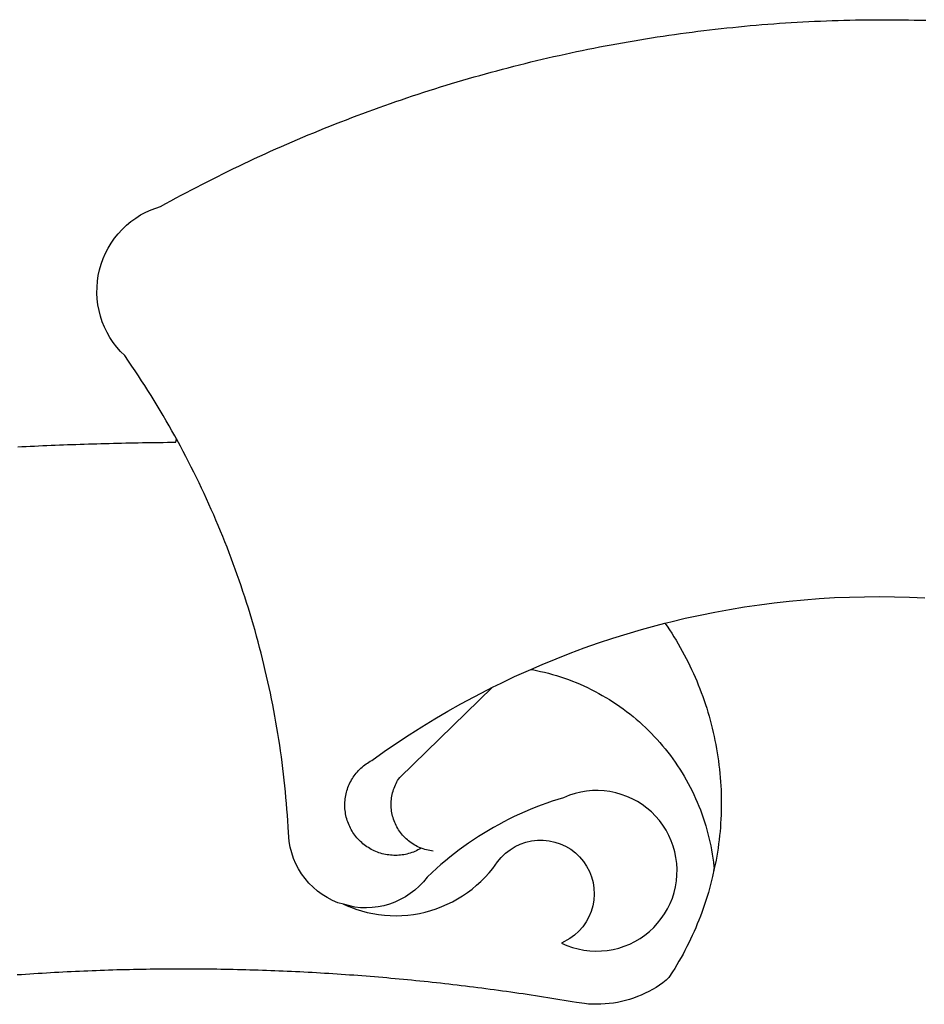
# Model space of a CAD drawing. Extents: x -157 to 1032, y 91 to 932.
# Drawn here: x 854 to 856, y 183 to 186 of the extents above; entities that cross this region are included whole.
import ezdxf

# ---------------------------------------------------------------- set-up
doc = ezdxf.new("R2010")
doc.units = 0
doc.layers.get('0').update_dxf_attribs({"linetype": 'CONTINUOUS'})
doc.layers.add('BRAZAO', color=7, linetype='CONTINUOUS')

# ---------------------------------------------------------------- blocks, each defined once
blk = doc.blocks.new('SIMBULOPOA')
at = {"layer": 'BRAZAO'}
for points in [[(195714.272997, 1685688.102213), (195713.854784, 1685688.863199), (195713.099291, 1685690.215982), (195712.335375, 1685691.564371), (195711.563403, 1685692.907633), (195710.781908, 1685694.2465), (195709.992358, 1685695.580973), (195709.194018, 1685696.908854), (195708.387621, 1685698.23234), (195707.572802, 1685699.549967), (195706.74956, 1685700.863199), (195705.917162, 1685702.171305), (195705.077441, 1685703.473551), (195704.22893, 1685704.769938), (195703.371996, 1685706.06193), (195702.507372, 1685707.348063), (195701.633959, 1685708.628336), (195700.606005, 1685710.11442), (195699.513598, 1685711.213785), (195698.49663, 1685712.38273), (195697.558764, 1685713.616129), (195696.70476, 1685714.909586), (195695.939379, 1685716.255777), (195695.26372, 1685717.651041), (195694.682177, 1685719.08732), (195694.197314, 1685720.559488), (195693.810961, 1685722.059488), (195693.52495, 1685723.582926), (195693.340746, 1685725.121012), (195693.258349, 1685726.667887), (195693.279589, 1685728.217691), (195693.402636, 1685729.762369), (195693.627489, 1685731.295328), (195693.953783, 1685732.809977), (195694.379687, 1685734.300455), (195694.903735, 1685735.758707), (195695.522997, 1685737.179605), (195696.234911, 1685738.555094), (195697.036547, 1685739.880777), (195697.924242, 1685741.150797), (195698.894335, 1685742.359293), (195699.942431, 1685743.501139), (195701.063403, 1685744.571207), (195702.253222, 1685745.563639), (195703.506029, 1685746.475504), (195704.816332, 1685747.302408), (195706.179003, 1685748.041422), (195707.587084, 1685748.687418), (195710.096362, 1685749.574381), (195711.453905, 1685750.322184), (195712.814379, 1685751.064127), (195714.178149, 1685751.801676), (195715.544115, 1685752.532633), (195716.913012, 1685753.259195), (195718.285204, 1685753.979898), (195719.659594, 1685754.696207), (195721.038012, 1685755.405924), (195722.417895, 1685756.109781), (195723.800707, 1685756.809977), (195725.186816, 1685757.50358), (195726.575121, 1685758.192789), (195727.966723, 1685758.874674), (195729.360522, 1685759.552164), (195730.75725, 1685760.223795), (195732.156542, 1685760.891031), (195733.558764, 1685761.551676), (195734.962817, 1685762.206461), (195736.369799, 1685762.856852), (195737.778979, 1685763.501383), (195739.190722, 1685764.140787), (195740.605761, 1685764.7736), (195742.022997, 1685765.402018), (195743.441698, 1685766.023844), (195744.863696, 1685766.640543), (195746.288256, 1685767.251383), (195747.715014, 1685767.857096), (195749.144335, 1685768.456949), (195750.575121, 1685769.050943), (195752.008837, 1685769.639811), (195753.445116, 1685770.222818), (195754.883227, 1685770.799967), (195756.323901, 1685771.371988), (195757.766405, 1685771.937418), (195759.21184, 1685772.498453), (195760.658739, 1685773.053629), (195762.107836, 1685773.602213), (195763.55913, 1685774.144938), (195765.012988, 1685774.682535), (195766.468676, 1685775.215006), (195767.926562, 1685775.741617), (195769.386645, 1685776.261637), (195770.848193, 1685776.776529), (195772.311938, 1685777.285563), (195773.77788, 1685777.788736), (195775.245287, 1685778.286051), (195776.715624, 1685778.778238), (195778.187426, 1685779.263834), (195779.660693, 1685779.74357), (195781.136156, 1685780.21818), (195782.613451, 1685780.687662), (195784.092577, 1685781.14982), (195785.573168, 1685781.606852), (195787.055956, 1685782.058023), (195788.540942, 1685782.503336), (195790.026293, 1685782.942789), (195791.514574, 1685783.376383), (195793.004321, 1685783.804117), (195794.495165, 1685784.226725), (195795.988207, 1685784.64274), (195797.48308, 1685785.053629), (195798.979052, 1685785.457926), (195800.476488, 1685785.856363), (195801.976122, 1685786.248209), (195803.476488, 1685786.63566), (195804.979052, 1685787.01652), (195806.482714, 1685787.39152), (195807.988207, 1685787.76066), (195809.494799, 1685788.123209), (195811.003222, 1685788.481363), (195812.512743, 1685788.831461), (195814.023363, 1685789.178629), (195815.535448, 1685789.517008), (195817.049364, 1685789.850992), (195818.563647, 1685790.178385), (195820.07976, 1685790.499918), (195821.597338, 1685790.815592), (195823.116015, 1685791.125406), (195824.63579, 1685791.429361), (195826.155932, 1685791.726725), (195827.679003, 1685792.018961), (195829.201708, 1685792.304605), (195830.726244, 1685792.584391), (195832.251513, 1685792.858316), (195833.77788, 1685793.126383), (195835.305346, 1685793.38859), (195836.834277, 1685793.644938), (195838.363573, 1685793.893961), (195839.894335, 1685794.13859), (195841.425463, 1685794.376627), (195842.95769, 1685794.608072), (195844.491381, 1685794.834391), (195846.025805, 1685795.054117), (195847.560595, 1685795.267984), (195849.095751, 1685795.475992), (195850.633105, 1685795.677408), (195852.170092, 1685795.872965), (195853.708544, 1685796.063395), (195855.246996, 1685796.2465), (195856.786547, 1685796.424479), (195858.327563, 1685796.595865), (195859.868212, 1685796.761393), (195861.409594, 1685796.921061), (195862.952441, 1685797.074869), (195864.494921, 1685797.222086), (195866.038134, 1685797.363443), (195867.581713, 1685797.498209), (195869.126757, 1685797.627848), (195870.671435, 1685797.750895), (195872.216845, 1685797.868082), (195873.762621, 1685797.97941), (195875.30913, 1685798.083414), (195876.855639, 1685798.183023), (195878.40288, 1685798.276041), (195879.950121, 1685798.362467), (195881.498095, 1685798.443766), (195883.046435, 1685798.51774), (195884.594408, 1685798.586588), (195886.142748, 1685798.648844), (195887.692187, 1685798.705973), (195889.240527, 1685798.755777), (195890.789965, 1685798.799723), (195892.339037, 1685798.837809), (195893.888842, 1685798.870035), (195895.437914, 1685798.896402), (195896.987719, 1685798.916178), (195898.537524, 1685798.930094), (195900.087328, 1685798.937418), (195901.637133, 1685798.939615), (195901.637133, 1685798.939615), (195903.186938, 1685798.934488), (195904.736742, 1685798.924234), (195906.286547, 1685798.908121), (195907.836352, 1685798.884684), (195909.386156, 1685798.856119), (195910.935595, 1685798.821695), (195912.484667, 1685798.78068)], [(195672.337817, 1685685.9965), (195673.435717, 1685686.050699), (195674.533617, 1685686.104898), (195675.631518, 1685686.156168), (195676.729784, 1685686.207438), (195677.826952, 1685686.257242), (195678.925585, 1685686.306314), (195680.023486, 1685686.353922), (195681.121752, 1685686.400064), (195682.220385, 1685686.444742), (195683.318285, 1685686.488688), (195684.416186, 1685686.531168), (195685.514819, 1685686.572184), (195686.612719, 1685686.612467), (195687.711352, 1685686.651285), (195688.809985, 1685686.689371), (195689.908617, 1685686.725992), (195691.00725, 1685686.760416), (195692.105883, 1685686.79484), (195693.204516, 1685686.827799), (195694.303149, 1685686.859293), (195695.401781, 1685686.889322), (195696.50078, 1685686.917887), (195697.599413, 1685686.945719), (195698.698046, 1685686.972818), (195699.797411, 1685686.998453), (195700.896044, 1685687.022623), (195701.994311, 1685687.045328), (195703.093676, 1685687.067301), (195704.193041, 1685687.087809), (195705.291308, 1685687.106852), (195706.390673, 1685687.125162), (195707.490038, 1685687.142008), (195708.588305, 1685687.158121), (195709.68767, 1685687.172037), (195710.787035, 1685687.185221), (195711.885302, 1685687.197672), (195712.984667, 1685687.207926), (195714.084032, 1685687.21818), (195714.272997, 1685688.102213)], [(195714.272997, 1685688.102213), (195714.601488, 1685687.504557), (195714.272997, 1685688.102213)], [(195758.446825, 1685565.034098), (195756.9406, 1685565.451578), (195755.518237, 1685566.065348), (195754.146044, 1685566.784586), (195752.832446, 1685567.607096), (195751.585497, 1685568.527018), (195750.412157, 1685569.538492), (195749.318285, 1685570.63566), (195748.311571, 1685571.813395), (195747.397143, 1685573.064371), (195746.57976, 1685574.381266), (195745.866015, 1685575.756754), (195745.257372, 1685577.181314), (195744.759325, 1685578.648355), (195744.374438, 1685580.14982), (195744.104174, 1685581.675455), (195743.918139, 1685583.989176), (195743.831713, 1685585.536051), (195743.735766, 1685587.082926), (195743.629565, 1685588.629801), (195743.514574, 1685590.175211), (195743.388598, 1685591.719156), (195743.252734, 1685593.263834), (195743.106982, 1685594.806314), (195742.951708, 1685596.348063), (195742.786547, 1685597.889811), (195742.612231, 1685599.429361), (195742.426562, 1685600.96818), (195742.232104, 1685602.505533), (195742.027758, 1685604.041422), (195741.813525, 1685605.576578), (195741.58977, 1685607.11027), (195741.355761, 1685608.642496), (195741.112231, 1685610.173258), (195740.85808, 1685611.701822), (195740.595507, 1685613.228922), (195740.322314, 1685614.755289), (195740.039965, 1685616.278727), (195739.746996, 1685617.800699), (195739.445238, 1685619.321207), (195739.133959, 1685620.838785), (195738.812426, 1685622.354898), (195738.481005, 1685623.869547), (195738.140429, 1685625.381266), (195737.789965, 1685626.890787), (195737.42998, 1685628.397379), (195737.05974, 1685629.903238), (195736.680346, 1685631.406168), (195736.291796, 1685632.906168), (195735.893359, 1685634.403971), (195735.4854, 1685635.898844), (195735.067553, 1685637.39152), (195734.640551, 1685638.881266), (195734.204394, 1685640.368082), (195733.757983, 1685641.853434), (195733.302416, 1685643.334391), (195732.837328, 1685644.812418), (195732.362719, 1685646.288248), (195731.879321, 1685647.759684), (195731.386034, 1685649.228922), (195730.883227, 1685650.69523), (195730.37163, 1685652.158609), (195729.850146, 1685653.617594), (195729.319506, 1685655.073648), (195728.779711, 1685656.526773), (195728.230761, 1685657.976236), (195727.671923, 1685659.421305), (195727.104296, 1685660.864176), (195726.52788, 1685662.302652), (195725.941576, 1685663.737467), (195725.347216, 1685665.167887), (195724.742968, 1685666.594645), (195724.129198, 1685668.018473), (195723.507006, 1685669.438639), (195722.874926, 1685670.852945), (195722.234789, 1685672.264322), (195721.585131, 1685673.672037), (195720.926684, 1685675.074625), (195720.259814, 1685676.473551), (195719.58269, 1685677.868082), (195718.897509, 1685679.258219), (195718.203905, 1685680.643961), (195717.50078, 1685682.025309), (195716.789233, 1685683.401529), (195716.068529, 1685684.773355), (195715.33977, 1685686.14152), (195714.272997, 1685688.102213)], [(195843.444384, 1685639.347818), (195844.981005, 1685639.742594), (195848.855883, 1685640.66398), (195852.746142, 1685641.517984), (195856.651781, 1685642.303141), (195860.56914, 1685643.020914), (195864.498949, 1685643.66984), (195868.439745, 1685644.25065), (195872.389696, 1685644.761881), (195876.347704, 1685645.203531), (195880.313769, 1685645.577066), (195884.285326, 1685645.881754), (195888.261645, 1685646.115396), (195892.240527, 1685646.280191), (195896.222704, 1685646.375406), (195900.206347, 1685646.401773), (195900.206347, 1685646.401773), (195904.188891, 1685646.357828), (195908.16997, 1685646.245035), (195912.149218, 1685646.062662)], [(195807.996996, 1685627.152994), (195810.996996, 1685628.449381), (195814.67998, 1685629.966227), (195818.388598, 1685631.419352), (195822.122118, 1685632.806559), (195825.880175, 1685634.127848), (195829.660204, 1685635.383219), (195833.460375, 1685636.573404), (195837.281786, 1685637.696207), (195841.122607, 1685638.753824), (195843.444384, 1685639.347818)], [(195843.444384, 1685639.347818), (195844.036181, 1685638.557535), (195844.64519, 1685637.64274), (195845.242113, 1685636.719889), (195845.826952, 1685635.78898), (195846.39934, 1685634.850748), (195846.960009, 1685633.905191), (195847.507494, 1685632.953043), (195848.043627, 1685631.99357), (195848.56621, 1685631.026041), (195849.07561, 1685630.05192), (195849.572192, 1685629.071207), (195850.056322, 1685628.085367), (195850.528002, 1685627.092203), (195850.985766, 1685626.09318), (195851.430346, 1685625.086832), (195851.861742, 1685624.076822), (195852.279955, 1685623.059488), (195852.684985, 1685622.03776), (195853.076098, 1685621.010172), (195853.454394, 1685619.978922), (195853.818407, 1685618.941813), (195854.168871, 1685617.899576), (195854.506152, 1685616.85441), (195854.828783, 1685615.803385), (195855.137865, 1685614.747965), (195855.433764, 1685613.689615), (195855.714281, 1685612.626871), (195855.981982, 1685611.560465), (195856.2354, 1685610.491129), (195856.474535, 1685609.418863), (195856.699755, 1685608.342203), (195856.910693, 1685607.264078), (195857.106982, 1685606.183023), (195857.290087, 1685605.099039), (195857.458178, 1685604.012857), (195857.612353, 1685602.924479), (195857.752245, 1685601.833902), (195857.876757, 1685600.742594), (195857.987719, 1685599.648355), (195858.085131, 1685598.553385), (195858.166796, 1685597.456949), (195858.234545, 1685596.359781), (195858.288012, 1685595.262613), (195858.32683, 1685594.16398), (195858.351, 1685593.065348), (195858.360888, 1685591.965982), (195858.356127, 1685590.866617), (195858.337817, 1685589.767984), (195858.304491, 1685588.669352), (195858.256518, 1685587.570719), (195858.194262, 1685586.473551), (195858.117358, 1685585.377848), (195858.026171, 1685584.282145), (195857.921435, 1685583.187174), (195857.801318, 1685582.095133), (195857.667284, 1685581.003824), (195857.518603, 1685579.915445), (195857.356005, 1685578.828531), (195857.178393, 1685577.743082), (195856.987597, 1685576.660563), (195856.781786, 1685575.580973), (195856.448168, 1685574.492594)], [(195797.899828, 1685622.419352), (195800.115038, 1685623.517984), (195803.713061, 1685625.22526), (195807.340746, 1685626.869547), (195807.996996, 1685627.152994)], [(195807.996996, 1685627.152994), (195808.421435, 1685627.077555), (195809.49956, 1685626.86442), (195810.57329, 1685626.630777), (195811.643359, 1685626.378824), (195812.707568, 1685626.106363), (195813.767382, 1685625.813395), (195814.821337, 1685625.501383), (195815.869799, 1685625.168863), (195816.910571, 1685624.818766), (195817.946215, 1685624.44816), (195818.974169, 1685624.059977), (195819.994799, 1685623.651285), (195821.007372, 1685623.223551), (195822.011889, 1685622.778238), (195823.007983, 1685622.313883), (195823.995287, 1685621.830484), (195824.974169, 1685621.329508), (195825.943163, 1685620.810221), (195826.901171, 1685620.273355), (195827.85039, 1685619.718912), (195828.788988, 1685619.146891), (195829.716601, 1685618.557291), (195830.633227, 1685617.950846), (195831.5385, 1685617.326822), (195832.431322, 1685616.685953), (195833.312792, 1685616.029703), (195834.182177, 1685615.35734), (195835.038378, 1685614.668131), (195835.882128, 1685613.962809), (195836.712328, 1685613.24357), (195837.528979, 1685612.507486), (195838.331713, 1685611.756754), (195839.12163, 1685610.992105), (195839.896166, 1685610.212076), (195840.655688, 1685609.417398), (195841.400927, 1685608.608805), (195842.131152, 1685607.78776), (195842.844897, 1685606.952799), (195843.543993, 1685606.105387), (195844.227343, 1685605.243326), (195844.894579, 1685604.369547), (195845.54497, 1685603.484049), (195846.17998, 1685602.586832), (195846.797411, 1685601.677164), (195847.397265, 1685600.755777), (195847.980639, 1685599.824869), (195848.546435, 1685598.882242), (195849.094653, 1685597.930094), (195849.624926, 1685596.966959), (195850.137988, 1685595.995035), (195850.632372, 1685595.01359), (195851.10808, 1685594.022623), (195851.56621, 1685593.022867), (195852.005297, 1685592.015787), (195852.425341, 1685590.999918), (195852.826708, 1685589.976725), (195853.209032, 1685588.946207), (195853.572314, 1685587.909098), (195853.916186, 1685586.864664), (195854.241015, 1685585.814371), (195854.54497, 1685584.758219), (195854.830614, 1685583.696207), (195855.095751, 1685582.630533), (195855.341113, 1685581.559), (195855.567431, 1685580.483805), (195855.772509, 1685579.404215), (195855.958544, 1685578.32023), (195856.124438, 1685577.233316), (195856.269457, 1685576.144938), (195856.394701, 1685575.052164), (195856.448168, 1685574.492594)], [(195779.004443, 1685579.866373), (195778.543749, 1685579.599771), (195778.151171, 1685579.393961), (195777.752734, 1685579.199869), (195777.347704, 1685579.020426), (195776.937548, 1685578.854166), (195776.521532, 1685578.70109), (195776.101488, 1685578.562662), (195775.676318, 1685578.437418), (195775.247118, 1685578.326822), (195774.815356, 1685578.230875), (195774.379565, 1685578.148844), (195773.941576, 1685578.081461), (195773.501757, 1685578.028727), (195773.060839, 1685577.991373), (195772.618822, 1685577.967203), (195772.175707, 1685577.958414), (195771.732958, 1685577.965006), (195771.290942, 1685577.986246), (195770.849291, 1685578.021402), (195770.408739, 1685578.071207), (195769.970751, 1685578.13566), (195769.535326, 1685578.216227), (195769.102099, 1685578.309244), (195768.6729, 1685578.41691), (195768.246996, 1685578.539957), (195767.825121, 1685578.676188), (195767.408739, 1685578.825602), (195766.997118, 1685578.990396), (195766.591723, 1685579.168375), (195766.192187, 1685579.358805), (195765.799242, 1685579.562418), (195765.413256, 1685579.779947), (195765.034594, 1685580.009195), (195764.663988, 1685580.252359), (195764.30144, 1685580.50651), (195763.947314, 1685580.772379), (195763.602343, 1685581.051432), (195763.266894, 1685581.340738), (195762.941698, 1685581.641031), (195762.626391, 1685581.951578), (195762.321337, 1685582.272379), (195762.027636, 1685582.604166), (195761.744189, 1685582.944742), (195761.473193, 1685583.29484), (195761.213183, 1685583.653727), (195760.96599, 1685584.021402), (195760.730883, 1685584.396402), (195760.508227, 1685584.778727), (195760.298388, 1685585.169107), (195760.101366, 1685585.566813), (195759.918627, 1685585.969645), (195759.747973, 1685586.378336), (195759.591967, 1685586.792887), (195759.449877, 1685587.211832), (195759.321337, 1685587.635172), (195759.207446, 1685588.064371), (195759.107836, 1685588.495035), (195759.022143, 1685588.930094), (195758.951098, 1685589.36735), (195758.894701, 1685589.80607), (195758.852953, 1685590.246988), (195758.825854, 1685590.689371), (195758.813769, 1685591.132486), (195758.816332, 1685591.575602), (195758.833178, 1685592.017984), (195758.865038, 1685592.459635), (195758.911181, 1685592.89982), (195758.972338, 1685593.338541), (195759.047778, 1685593.775064), (195759.137865, 1685594.208658), (195759.242236, 1685594.639322), (195759.360888, 1685595.066324), (195759.493822, 1685595.488199), (195759.639941, 1685595.907145), (195759.800707, 1685596.318766), (195759.975024, 1685596.725992), (195760.162524, 1685597.127359), (195760.363573, 1685597.522867), (195760.577441, 1685597.909586), (195760.804125, 1685598.291178), (195761.043627, 1685598.66398), (195761.294848, 1685599.027994), (195761.558154, 1685599.384684), (195761.833178, 1685599.731852), (195762.119189, 1685600.068766), (195762.417284, 1685600.396891), (195762.726, 1685600.714762), (195763.044604, 1685601.022379), (195763.372729, 1685601.319742), (195763.71184, 1685601.605387), (195764.059008, 1685601.879313), (195764.415331, 1685602.142984), (195764.78081, 1685602.393473), (195765.153979, 1685602.63151), (195765.535204, 1685602.857096), (195765.975024, 1685603.096598), (195769.222216, 1685605.403727), (195772.508959, 1685607.652994), (195775.834521, 1685609.845133), (195779.198168, 1685611.977945), (195782.599169, 1685614.052164), (195786.034594, 1685616.067789), (195789.505175, 1685618.021891), (195793.009814, 1685619.915201), (195796.545946, 1685621.746988), (195797.899828, 1685622.419352)], [(195779.004443, 1685579.866373), (195778.723559, 1685579.976969), (195778.317431, 1685580.15275), (195777.917162, 1685580.344645), (195777.525317, 1685580.54899), (195777.140429, 1685580.767984), (195776.763598, 1685581.000895), (195776.39519, 1685581.246988), (195776.035571, 1685581.505533), (195775.685107, 1685581.777262), (195775.345629, 1685582.061441), (195775.016405, 1685582.35734), (195774.69707, 1685582.664225), (195774.389086, 1685582.982828), (195774.093554, 1685583.312418), (195773.809008, 1685583.651529), (195773.536547, 1685584.001627), (195773.277636, 1685584.359781), (195773.031542, 1685584.728189), (195772.7979, 1685585.105387), (195772.578539, 1685585.489176), (195772.373095, 1685585.881754), (195772.181933, 1685586.281656), (195772.004321, 1685586.687418), (195771.841723, 1685587.099039), (195771.69414, 1685587.51652), (195771.561571, 1685587.939127), (195771.444018, 1685588.366129), (195771.341113, 1685588.796793), (195771.254687, 1685589.231852), (195771.183642, 1685589.668375), (195771.127612, 1685590.107828), (195771.087328, 1685590.549479), (195771.063525, 1685590.991129), (195771.055102, 1685591.434244), (195771.062426, 1685591.877359), (195771.085497, 1685592.319742), (195771.124682, 1685592.76066), (195771.179247, 1685593.200113), (195771.24956, 1685593.637369), (195771.335253, 1685594.071695), (195771.436694, 1685594.503824), (195771.553149, 1685594.930094), (195771.684985, 1685595.353434), (195771.832201, 1685595.770914), (195771.993334, 1685596.184), (195772.169115, 1685596.589762), (195772.359911, 1685596.989664), (195772.564623, 1685597.382242), (195772.782885, 1685597.767496), (195773.015429, 1685598.144693), (195773.319384, 1685598.596598), (195797.899828, 1685622.419352)], [(195758.446825, 1685565.034098), (195761.704638, 1685563.731119), (195763.18413, 1685563.270426), (195764.68413, 1685562.882242), (195766.200976, 1685562.564371), (195767.731005, 1685562.318277), (195769.270556, 1685562.144693), (195770.817431, 1685562.044352), (195772.366503, 1685562.01652), (195773.915942, 1685562.063395), (195775.460986, 1685562.182047), (195776.998705, 1685562.374674), (195778.525805, 1685562.638346), (195780.038988, 1685562.97526), (195781.533495, 1685563.383219), (195783.007494, 1685563.860758), (195784.45769, 1685564.407145), (195785.879687, 1685565.022379), (195787.272021, 1685565.703531), (195788.630297, 1685566.450602), (195789.951586, 1685567.259195), (195791.232958, 1685568.13151), (195792.472216, 1685569.062418), (195793.665331, 1685570.051188), (195794.810839, 1685571.094156), (195795.90581, 1685572.191324), (195796.947314, 1685573.338297), (195797.933886, 1685574.533609), (195799.182299, 1685576.231363), (195800.167773, 1685577.425943), (195801.277026, 1685578.50773), (195802.497607, 1685579.460611), (195803.8156, 1685580.275064), (195805.214159, 1685580.940836), (195806.677172, 1685581.449869), (195808.187426, 1685581.796305), (195809.725512, 1685581.975016), (195811.27495, 1685581.98527), (195811.27495, 1685581.98527), (195812.8156, 1685581.827066), (195814.329882, 1685581.500406), (195815.800219, 1685581.011881), (195817.207201, 1685580.36442), (195818.536181, 1685579.568277), (195819.769213, 1685578.630777), (195820.892748, 1685577.565836), (195821.894335, 1685576.382242), (195822.759325, 1685575.097574), (195823.480761, 1685573.727213), (195824.046557, 1685572.285074), (195824.451952, 1685570.790201), (195824.692187, 1685569.259439), (195824.763598, 1685567.711832), (195824.66582, 1685566.166422), (195824.39995, 1685564.640055), (195823.96892, 1685563.151773), (195823.378222, 1685561.720621), (195822.634814, 1685560.361246), (195821.747118, 1685559.091959), (195820.726122, 1685557.926676), (195819.584277, 1685556.880777), (195818.335131, 1685555.963785), (195816.138598, 1685554.793375), (195817.555102, 1685554.164957), (195819.01372, 1685553.64274), (195820.506396, 1685553.228189), (195822.026171, 1685552.92277), (195823.563525, 1685552.730143), (195825.110766, 1685552.649576), (195826.660204, 1685552.682535), (195828.202685, 1685552.827555), (195829.730151, 1685553.085367), (195831.235644, 1685553.453775), (195832.710009, 1685553.930582), (195834.14519, 1685554.51359), (195835.534594, 1685555.200602), (195836.869799, 1685555.985758), (195838.144579, 1685556.867594), (195839.351244, 1685557.838785), (195840.483935, 1685558.896402), (195841.537157, 1685560.033121), (195842.503588, 1685561.244547), (195843.379565, 1685562.521891), (195844.160693, 1685563.860025), (195844.841113, 1685565.252359), (195845.418993, 1685566.690836), (195845.889941, 1685568.165934), (195846.252489, 1685569.671793), (195846.50371, 1685571.201822), (195846.643603, 1685572.745035), (195846.66997, 1685574.294107), (195846.583178, 1685575.840982), (195846.383959, 1685577.377604), (195846.073779, 1685578.895914), (195845.652636, 1685580.387125), (195845.12456, 1685581.84318), (195844.491381, 1685583.258219), (195843.757128, 1685584.621988), (195842.924731, 1685585.929361), (195842.000414, 1685587.172281), (195840.986742, 1685588.344156), (195839.890673, 1685589.439859), (195838.716967, 1685590.452799), (195837.473681, 1685591.376383), (195836.165942, 1685592.206949), (195834.800707, 1685592.940836), (195833.386034, 1685593.572184), (195831.929247, 1685594.10026), (195830.436938, 1685594.519938), (195828.918993, 1685594.82902), (195827.382372, 1685595.026773), (195825.835131, 1685595.112467), (195825.835131, 1685595.112467), (195824.285693, 1685595.083902), (195822.742846, 1685594.943277), (195821.214281, 1685594.691324), (195819.70769, 1685594.328043), (195818.232592, 1685593.854898), (195816.616137, 1685593.195719), (195815.133349, 1685592.744547), (195813.65935, 1685592.267008), (195812.193407, 1685591.763834), (195810.73662, 1685591.234293), (195809.289355, 1685590.679117), (195807.853075, 1685590.097574), (195806.426684, 1685589.491129), (195805.011645, 1685588.859781), (195803.607592, 1685588.203531), (195802.215624, 1685587.522379), (195800.835375, 1685586.816324), (195799.468676, 1685586.085367), (195798.11516, 1685585.330973), (195796.774828, 1685584.553141), (195795.448779, 1685583.750406), (195794.137011, 1685582.924967), (195792.840624, 1685582.076822), (195791.558886, 1685581.205973), (195790.292895, 1685580.310953), (195789.043017, 1685579.394693), (195787.809618, 1685578.456461), (195786.593432, 1685577.495523), (195785.393725, 1685576.514078), (195784.212328, 1685575.511393), (195783.049242, 1685574.487467), (195781.903735, 1685573.443766), (195780.555346, 1685572.166422), (195779.574633, 1685570.966715), (195778.505297, 1685569.844645), (195777.354296, 1685568.807535), (195776.127489, 1685567.861246), (195774.832201, 1685567.010172), (195773.476488, 1685566.260172), (195772.067309, 1685565.616373), (195770.613451, 1685565.080973), (195769.122973, 1685564.6569), (195767.604296, 1685564.347086), (195766.067309, 1685564.155191), (195764.519701, 1685564.07902), (195762.971362, 1685564.120035), (195761.42998, 1685564.279703), (195758.446825, 1685565.034098)], [(195782.145434, 1685579.103922), (195781.706347, 1685579.159586), (195781.268725, 1685579.229898), (195780.834399, 1685579.316324), (195780.403735, 1685579.418131), (195779.976, 1685579.534586), (195779.553393, 1685579.667887), (195779.004443, 1685579.866373)], [(195856.448168, 1685574.492594), (195856.080492, 1685572.359781), (195855.818285, 1685571.29191), (195855.542162, 1685570.228434), (195855.252489, 1685569.167887), (195854.948168, 1685568.111002), (195854.631029, 1685567.059244), (195854.299242, 1685566.011148), (195853.953905, 1685564.96818), (195853.595385, 1685563.929605), (195853.222216, 1685562.894693), (195852.83623, 1685561.865641), (195852.435961, 1685560.841715), (195852.023241, 1685559.823648), (195851.597338, 1685558.809977), (195851.156786, 1685557.803629), (195850.703783, 1685556.800943), (195850.238329, 1685555.805582), (195849.758959, 1685554.816813), (195849.266772, 1685553.833902), (195848.762133, 1685552.856852), (195848.244311, 1685551.887857), (195847.713305, 1685550.925455), (195847.170946, 1685549.969645), (195846.615038, 1685549.020426), (195846.047411, 1685548.079996), (195845.466967, 1685547.146891), (195844.504198, 1685545.65568)], [(195856.448168, 1685574.492594), (195856.389574, 1685573.969645), (195856.448168, 1685574.492594)], [(195758.446825, 1685565.034098), (195759.852343, 1685564.441568), (195758.834277, 1685564.906656), (195758.446825, 1685565.034098)], [(195844.504198, 1685545.65568), (195843.802172, 1685544.959879), (195842.926196, 1685544.296305), (195842.025317, 1685543.666422), (195841.102831, 1685543.069498), (195840.158373, 1685542.506266), (195839.19414, 1685541.980387), (195838.210497, 1685541.488199), (195837.210009, 1685541.032633), (195836.193407, 1685540.616617), (195835.162157, 1685540.235758), (195834.117358, 1685539.894449), (195833.060839, 1685539.591227), (195831.994067, 1685539.327555), (195830.917773, 1685539.103434), (195829.834521, 1685538.918863), (195828.744311, 1685538.774576), (195827.650805, 1685538.66984), (195826.553271, 1685538.606852), (195825.454638, 1685538.583414), (195824.355639, 1685538.600992), (195823.258105, 1685538.658854), (195822.163134, 1685538.75773), (195820.046435, 1685539.063883), (195818.962817, 1685539.248453), (195817.879198, 1685539.431559), (195816.794115, 1685539.612467), (195815.710131, 1685539.791178), (195814.625414, 1685539.967691), (195813.540331, 1685540.143473), (195812.454882, 1685540.316324), (195811.369067, 1685540.486979), (195810.282885, 1685540.6569), (195809.196337, 1685540.82316), (195808.109789, 1685540.98942), (195807.023241, 1685541.15275), (195805.935961, 1685541.314615), (195804.848681, 1685541.473551), (195803.760302, 1685541.631754), (195802.672655, 1685541.787027), (195801.584277, 1685541.940836), (195800.495898, 1685542.09318), (195799.406786, 1685542.242594), (195798.318041, 1685542.390543), (195797.228197, 1685542.535563), (195796.13872, 1685542.680582), (195795.049242, 1685542.821207), (195793.959032, 1685542.961832), (195792.86809, 1685543.10026), (195791.777148, 1685543.235758), (195790.686571, 1685543.370523), (195789.595629, 1685543.502359), (195788.503588, 1685543.63273), (195787.413012, 1685543.761637), (195786.320971, 1685543.887613), (195785.22893, 1685544.012857), (195784.136156, 1685544.135172), (195783.043749, 1685544.255289), (195781.950976, 1685544.373941), (195780.858569, 1685544.491129), (195779.765429, 1685544.605387), (195778.671557, 1685544.71818), (195777.578417, 1685544.829508), (195776.484545, 1685544.937906), (195775.390673, 1685545.04484), (195774.296435, 1685545.149576), (195773.202563, 1685545.252848), (195772.107592, 1685545.353922), (195771.012988, 1685545.452799), (195769.918017, 1685545.550211), (195768.823046, 1685545.645426), (195767.728075, 1685545.738443), (195766.632372, 1685545.829996), (195765.537035, 1685545.919352), (195764.441332, 1685546.005777), (195763.345629, 1685546.092203), (195762.24956, 1685546.174967), (195761.153124, 1685546.256266), (195760.057787, 1685546.335367), (195758.960986, 1685546.413736), (195757.86455, 1685546.489176), (195756.767748, 1685546.562418), (195755.670946, 1685546.634195), (195754.574145, 1685546.704508), (195753.476977, 1685546.771891), (195752.380175, 1685546.837809), (195751.282641, 1685546.901529), (195750.185107, 1685546.963785), (195749.087939, 1685547.023844), (195747.990038, 1685547.080973), (195746.892504, 1685547.137369), (195745.794604, 1685547.191568), (195744.696337, 1685547.24357), (195743.599169, 1685547.293375), (195742.500536, 1685547.341715), (195741.402636, 1685547.387857), (195740.304369, 1685547.432535), (195739.205737, 1685547.473551), (195738.107104, 1685547.514566), (195737.009203, 1685547.553385), (195735.910571, 1685547.589273), (195734.811938, 1685547.622965), (195733.713305, 1685547.656656), (195732.615038, 1685547.685953), (195731.515673, 1685547.71525), (195730.41704, 1685547.741617), (195729.318041, 1685547.76652), (195728.219408, 1685547.789225), (195727.120776, 1685547.809), (195726.02141, 1685547.828775), (195724.922411, 1685547.845621), (195723.823779, 1685547.86027), (195722.723681, 1685547.871988), (195721.625414, 1685547.883707), (195720.526049, 1685547.892496), (195719.426684, 1685547.89982), (195718.327685, 1685547.904215), (195717.22832, 1685547.907145), (195716.129687, 1685547.908609), (195716.129687, 1685547.908609), (195715.029955, 1685547.907145), (195713.931322, 1685547.904215), (195712.832323, 1685547.89982), (195711.732958, 1685547.892496), (195710.633959, 1685547.883707), (195709.534594, 1685547.873453), (195708.435961, 1685547.86027), (195707.336962, 1685547.845621), (195706.238329, 1685547.829508), (195705.138964, 1685547.810465), (195704.039965, 1685547.789957), (195702.941332, 1685547.767984), (195701.841967, 1685547.743082), (195700.743334, 1685547.716715), (195699.644701, 1685547.68815), (195698.545702, 1685547.658121), (195697.44707, 1685547.625895), (195696.348437, 1685547.592203), (195695.250536, 1685547.555582), (195694.151171, 1685547.517496), (195693.053271, 1685547.477213), (195691.95537, 1685547.434), (195690.856738, 1685547.390787), (195689.758837, 1685547.344645), (195688.660204, 1685547.296305), (195687.561938, 1685547.2465), (195686.46477, 1685547.194498), (195685.366503, 1685547.141031), (195684.269335, 1685547.084635), (195683.171435, 1685547.026773), (195682.073901, 1685546.966715), (195680.976366, 1685546.905191), (195679.879198, 1685546.842203), (195678.782397, 1685546.775553), (195677.684863, 1685546.707438), (195676.588061, 1685546.63859), (195675.491259, 1685546.566813), (195674.394457, 1685546.49357), (195673.298388, 1685546.418131), (195672.201586, 1685546.341227)]]:
    blk.add_lwpolyline(points, dxfattribs=at)

msp = doc.modelspace()

# ---------------------------------------------------------------- block references
at = {"xscale": 0.01, "yscale": 0.01, "zscale": 0.01}
msp.add_blockref('SIMBULOPOA', (-1102.8103, -16672.4069), dxfattribs=at)

doc.saveas('drawing.dxf')
